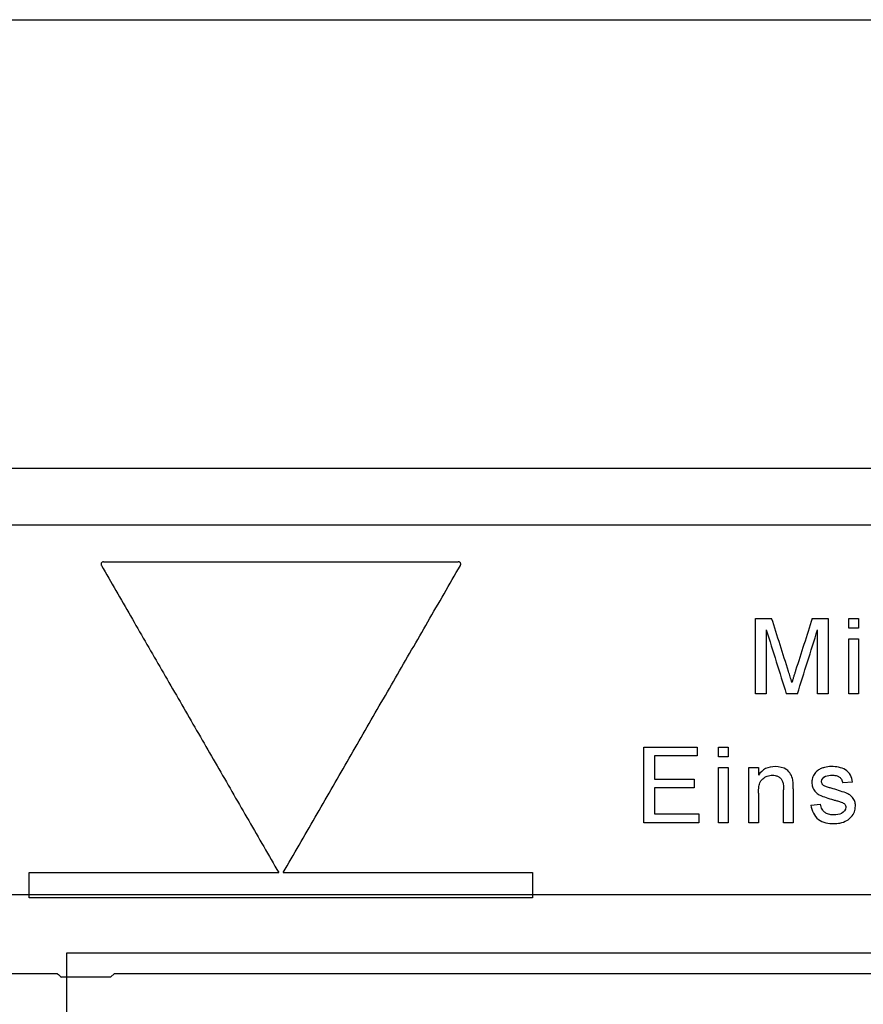
# Model space of a CAD drawing. Units: inches. Extents: x 24128 to 42093, y -4397 to 3454.
# Drawn here: x 28661 to 28728, y 1328 to 1407 of the extents above; entities that cross this region are included whole.
import ezdxf

# ---------------------------------------------------------------- set-up
doc = ezdxf.new("R2010")
doc.units = ezdxf.units.IN
doc.header["$MEASUREMENT"] = 0
doc.layers.add('DUENN-18', color=94, linetype='Continuous')
doc.layers.add('SICHTBAR', color=7, linetype='Continuous')

msp = doc.modelspace()

# ---------------------------------------------------------------- linework, layer by layer
at = {"layer": 'DUENN-18'}
for p, q in [((28783.581, 1371.045), (28649.081, 1371.045)), ((28783.581, 1366.545), (28649.081, 1366.545)), ((28667.493, 1363.634), (28695.668, 1363.634)), ((28719.296, 1353.134), (28719.296, 1359.134)), ((28719.296, 1359.134), (28720.569, 1359.134)), ((28723.803, 1359.134), (28725.065, 1359.134)), ((28725.065, 1359.134), (28725.065, 1353.134)), ((28726.696, 1358.365), (28726.696, 1359.134)), ((28726.696, 1359.134), (28727.465, 1359.134)), ((28727.465, 1359.134), (28727.465, 1358.365)), ((28720.142, 1358.211), (28720.142, 1353.134)), ((28724.219, 1353.134), (28724.219, 1358.211)), ((28727.465, 1358.365), (28726.696, 1358.365)), ((28726.696, 1353.134), (28726.696, 1357.519)), ((28726.696, 1357.519), (28727.465, 1357.519)), ((28727.465, 1357.519), (28727.465, 1353.134)), ((28720.142, 1353.134), (28719.296, 1353.134)), ((28722.618, 1353.134), (28721.734, 1353.134)), ((28725.065, 1353.134), (28724.219, 1353.134)), ((28727.465, 1353.134), (28726.696, 1353.134)), ((28710.411, 1342.903), (28710.411, 1348.903)), ((28710.411, 1348.903), (28714.642, 1348.903)), ((28714.642, 1348.903), (28714.642, 1348.211)), ((28716.35, 1348.134), (28716.35, 1348.903)), ((28716.35, 1348.903), (28717.119, 1348.903)), ((28717.119, 1348.903), (28717.119, 1348.134)), ((28714.642, 1348.211), (28711.258, 1348.211)), ((28711.258, 1348.211), (28711.258, 1346.365)), ((28717.119, 1348.134), (28716.35, 1348.134)), ((28716.35, 1342.903), (28716.35, 1347.288)), ((28716.35, 1347.288), (28717.119, 1347.288)), ((28717.119, 1347.288), (28717.119, 1342.903)), ((28718.75, 1342.903), (28718.75, 1347.288)), ((28718.75, 1347.288), (28719.519, 1347.288)), ((28719.519, 1347.288), (28719.519, 1346.676)), ((28711.258, 1346.365), (28714.411, 1346.365)), ((28714.411, 1346.365), (28714.411, 1345.673)), ((28726.996, 1346.134), (28726.227, 1346.057)), ((28714.411, 1345.673), (28711.258, 1345.673)), ((28711.258, 1345.673), (28711.258, 1343.596)), ((28719.519, 1345.254), (28719.519, 1342.903)), ((28721.519, 1342.903), (28721.519, 1345.521)), ((28722.288, 1345.586), (28722.288, 1342.903)), ((28711.258, 1343.596), (28714.796, 1343.596)), ((28714.796, 1343.596), (28714.796, 1342.903)), ((28723.688, 1344.288), (28724.458, 1344.365)), ((28714.796, 1342.903), (28710.411, 1342.903)), ((28717.119, 1342.903), (28716.35, 1342.903)), ((28719.519, 1342.903), (28718.75, 1342.903)), ((28722.288, 1342.903), (28721.519, 1342.903)), ((28661.581, 1336.934), (28661.581, 1338.934)), ((28661.581, 1338.934), (28681.407, 1338.934)), ((28681.754, 1338.934), (28701.581, 1338.934)), ((28701.581, 1338.934), (28701.581, 1336.934)), ((28701.581, 1336.934), (28661.581, 1336.934)), ((28664.57, 1332.578), (28805.07, 1332.578)), ((28664.57, 1294.454), (28664.57, 1332.578))]:
    msp.add_line(p, q, dxfattribs=at)
for points, knots in [([(28667.493, 1363.634), (28667.48, 1363.634), (28667.466, 1363.633), (28667.452, 1363.63), (28667.431, 1363.625), (28667.41, 1363.617), (28667.391, 1363.606), (28667.373, 1363.595), (28667.357, 1363.582), (28667.343, 1363.566), (28667.33, 1363.551), (28667.318, 1363.533), (28667.31, 1363.515), (28667.302, 1363.496), (28667.297, 1363.476), (28667.294, 1363.455), (28667.292, 1363.434), (28667.293, 1363.413), (28667.298, 1363.392), (28667.302, 1363.372), (28667.31, 1363.352), (28667.32, 1363.334)], [0, 0, 0, 0, 0.10399, 0.10399, 0.10399, 0.26936, 0.26936, 0.26936, 0.421544, 0.421544, 0.421544, 0.565107, 0.565107, 0.565107, 0.707435, 0.707435, 0.707435, 0.854172, 0.854172, 0.854172, 1, 1, 1, 1]), ([(28667.32, 1363.334), (28667.705, 1362.668), (28668.474, 1361.335), (28669.632, 1359.33), (28670.793, 1357.319), (28671.958, 1355.302), (28673.126, 1353.278), (28674.298, 1351.248), (28675.474, 1349.211), (28676.654, 1347.168), (28677.837, 1345.119), (28679.024, 1343.063), (28680.214, 1341.001), (28681.009, 1339.624), (28681.407, 1338.934)], [0, 0, 0, 0, 0.082317, 0.164814, 0.247493, 0.330354, 0.4134, 0.496632, 0.58005, 0.663658, 0.747455, 0.831443, 0.915625, 1, 1, 1, 1]), ([(28681.754, 1338.934), (28682.176, 1339.666), (28683.022, 1341.13), (28684.292, 1343.33), (28685.565, 1345.535), (28686.84, 1347.744), (28688.118, 1349.957), (28689.399, 1352.176), (28690.682, 1354.398), (28691.968, 1356.626), (28693.257, 1358.858), (28694.548, 1361.094), (28695.41, 1362.587), (28695.841, 1363.334)], [0, 0, 0, 0, 0.09023, 0.180592, 0.271086, 0.361715, 0.452479, 0.543381, 0.634422, 0.725602, 0.816924, 0.90839, 1, 1, 1, 1]), ([(28695.841, 1363.334), (28695.843, 1363.337), (28695.845, 1363.34), (28695.846, 1363.343), (28695.856, 1363.362), (28695.863, 1363.384), (28695.866, 1363.405), (28695.869, 1363.427), (28695.869, 1363.45), (28695.864, 1363.471), (28695.86, 1363.494), (28695.852, 1363.516), (28695.841, 1363.535), (28695.829, 1363.555), (28695.814, 1363.573), (28695.796, 1363.588), (28695.778, 1363.603), (28695.757, 1363.615), (28695.736, 1363.622), (28695.714, 1363.63), (28695.691, 1363.634), (28695.668, 1363.634)], [0, 0, 0, 0, 0.024163, 0.024163, 0.024163, 0.178349, 0.178349, 0.178349, 0.335133, 0.335133, 0.335133, 0.496741, 0.496741, 0.496741, 0.663268, 0.663268, 0.663268, 0.831937, 0.831937, 0.831937, 1, 1, 1, 1]), ([(28721.91, 1354.924), (28721.687, 1355.626), (28721.239, 1357.029), (28720.792, 1358.433), (28720.569, 1359.134)], [0, 0, 0, 0, 0.500137, 1, 1, 1, 1]), ([(28723.803, 1359.134), (28723.582, 1358.444), (28723.139, 1357.065), (28722.696, 1355.686), (28722.475, 1354.996)], [0, 0, 0, 0, 0.50003, 1, 1, 1, 1]), ([(28720.142, 1358.211), (28720.407, 1357.365), (28720.938, 1355.673), (28721.468, 1353.981), (28721.734, 1353.134)], [0, 0, 0, 0, 0.499835, 1, 1, 1, 1]), ([(28722.618, 1353.134), (28722.885, 1353.98), (28723.419, 1355.673), (28723.952, 1357.365), (28724.219, 1358.211)], [0, 0, 0, 0, 0.499966, 1, 1, 1, 1]), ([(28722.181, 1354.043), (28722.159, 1354.117), (28722.137, 1354.19), (28722.115, 1354.264), (28722.093, 1354.337), (28722.07, 1354.41), (28722.047, 1354.484), (28722.003, 1354.631), (28721.956, 1354.777), (28721.91, 1354.924)], [0, 0, 0, 0, 0.249998, 0.249998, 0.249998, 0.499999, 0.499999, 0.499999, 1, 1, 1, 1]), ([(28722.475, 1354.996), (28722.45, 1354.917), (28722.425, 1354.837), (28722.4, 1354.758), (28722.374, 1354.679), (28722.351, 1354.599), (28722.326, 1354.52), (28722.302, 1354.441), (28722.276, 1354.362), (28722.252, 1354.282), (28722.228, 1354.202), (28722.204, 1354.123), (28722.181, 1354.043)], [0, 0, 0, 0, 0.249983, 0.249983, 0.249983, 0.499971, 0.499971, 0.499971, 0.750007, 0.750007, 0.750007, 1, 1, 1, 1]), ([(28720.854, 1347.365), (28720.592, 1347.358), (28720.327, 1347.316), (28719.863, 1347.082), (28719.674, 1346.889), (28719.519, 1346.676)], [0, 0, 0, 0, 0.5, 0.5, 1, 1, 1, 1]), ([(28722.249, 1346.305), (28722.178, 1346.621), (28722.033, 1346.931), (28721.495, 1347.284), (28721.175, 1347.357), (28720.854, 1347.365)], [0, 0, 0, 0, 0.5, 0.5, 1, 1, 1, 1]), ([(28724.247, 1347.057), (28724.232, 1347.046), (28724.218, 1347.034), (28724.203, 1347.022), (28724.101, 1346.94), (28724.012, 1346.838), (28723.943, 1346.726), (28723.875, 1346.616), (28723.824, 1346.494), (28723.796, 1346.367), (28723.775, 1346.278), (28723.768, 1346.185), (28723.765, 1346.093)], [0, 0, 0, 0, 0.049912, 0.049912, 0.049912, 0.404932, 0.404932, 0.404932, 0.753925, 0.753925, 0.753925, 1, 1, 1, 1]), ([(28725.321, 1347.365), (28725.133, 1347.361), (28724.943, 1347.343), (28724.763, 1347.292), (28724.671, 1347.267), (28724.581, 1347.237), (28724.494, 1347.199), (28724.407, 1347.161), (28724.325, 1347.112), (28724.247, 1347.057)], [0, 0, 0, 0, 0.499031, 0.499031, 0.499031, 0.748904, 0.748904, 0.748904, 1, 1, 1, 1]), ([(28726.996, 1346.134), (28726.961, 1346.326), (28726.917, 1346.516), (28726.735, 1346.862), (28726.594, 1347.004), (28726.095, 1347.3), (28725.706, 1347.356), (28725.321, 1347.365)], [0, 0, 0, 0, 0.25, 0.25, 0.5, 0.5, 1, 1, 1, 1]), ([(28719.519, 1345.254), (28719.521, 1345.427), (28719.529, 1345.601), (28719.56, 1345.771), (28719.585, 1345.906), (28719.624, 1346.041), (28719.687, 1346.162), (28719.731, 1346.246), (28719.79, 1346.323), (28719.86, 1346.385), (28719.966, 1346.479), (28720.092, 1346.556), (28720.225, 1346.604), (28720.358, 1346.65), (28720.5, 1346.669), (28720.641, 1346.673)], [0, 0, 0, 0, 0.250512, 0.250512, 0.250512, 0.450353, 0.450353, 0.450353, 0.587481, 0.587481, 0.587481, 0.795356, 0.795356, 0.795356, 1, 1, 1, 1]), ([(28720.641, 1346.673), (28720.714, 1346.67), (28720.788, 1346.666), (28720.86, 1346.651), (28720.944, 1346.634), (28721.026, 1346.604), (28721.101, 1346.563), (28721.167, 1346.526), (28721.23, 1346.481), (28721.283, 1346.427), (28721.337, 1346.372), (28721.382, 1346.308), (28721.414, 1346.239), (28721.454, 1346.152), (28721.477, 1346.056), (28721.492, 1345.961), (28721.514, 1345.816), (28721.518, 1345.668), (28721.519, 1345.521)], [0, 0, 0, 0, 0.132811, 0.132811, 0.132811, 0.287638, 0.287638, 0.287638, 0.42512, 0.42512, 0.42512, 0.563026, 0.563026, 0.563026, 0.73628, 0.73628, 0.73628, 1, 1, 1, 1]), ([(28722.288, 1345.586), (28722.287, 1345.706), (28722.286, 1345.826), (28722.282, 1345.946), (28722.28, 1346.006), (28722.277, 1346.066), (28722.271, 1346.126), (28722.266, 1346.186), (28722.26, 1346.246), (28722.249, 1346.305)], [0, 0, 0, 0, 0.499046, 0.499046, 0.499046, 0.749392, 0.749392, 0.749392, 1, 1, 1, 1]), ([(28723.765, 1346.093), (28723.766, 1346.065), (28723.768, 1346.036), (28723.769, 1346.008), (28723.777, 1345.89), (28723.804, 1345.771), (28723.849, 1345.662), (28723.897, 1345.544), (28723.969, 1345.435), (28724.056, 1345.342), (28724.142, 1345.249), (28724.247, 1345.173), (28724.358, 1345.114), (28724.53, 1345.022), (28724.716, 1344.959), (28724.901, 1344.897), (28725.09, 1344.835), (28725.281, 1344.778), (28725.472, 1344.722)], [0, 0, 0, 0, 0.035507, 0.035507, 0.035507, 0.184334, 0.184334, 0.184334, 0.34501, 0.34501, 0.34501, 0.504941, 0.504941, 0.504941, 0.749773, 0.749773, 0.749773, 1, 1, 1, 1]), ([(28724.535, 1346.171), (28724.548, 1346.357), (28724.676, 1346.517), (28725.012, 1346.661), (28725.196, 1346.67), (28725.377, 1346.673)], [0, 0, 0, 0, 0.5, 0.5, 1, 1, 1, 1]), ([(28724.615, 1345.942), (28724.6, 1345.963), (28724.585, 1345.984), (28724.574, 1346.007), (28724.557, 1346.039), (28724.545, 1346.074), (28724.539, 1346.109), (28724.536, 1346.13), (28724.535, 1346.151), (28724.535, 1346.171)], [0, 0, 0, 0, 0.311702, 0.311702, 0.311702, 0.749411, 0.749411, 0.749411, 1, 1, 1, 1]), ([(28724.869, 1345.766), (28724.821, 1345.787), (28724.774, 1345.809), (28724.731, 1345.837), (28724.709, 1345.852), (28724.688, 1345.867), (28724.668, 1345.884), (28724.649, 1345.902), (28724.632, 1345.922), (28724.615, 1345.942)], [0, 0, 0, 0, 0.497561, 0.497561, 0.497561, 0.749071, 0.749071, 0.749071, 1, 1, 1, 1]), ([(28725.377, 1346.673), (28725.394, 1346.672), (28725.411, 1346.672), (28725.427, 1346.671), (28725.542, 1346.668), (28725.659, 1346.653), (28725.767, 1346.617), (28725.838, 1346.593), (28725.905, 1346.559), (28725.964, 1346.515), (28726.024, 1346.471), (28726.077, 1346.416), (28726.118, 1346.354), (28726.176, 1346.266), (28726.206, 1346.161), (28726.227, 1346.057)], [0, 0, 0, 0, 0.043075, 0.043075, 0.043075, 0.34088, 0.34088, 0.34088, 0.532244, 0.532244, 0.532244, 0.723962, 0.723962, 0.723962, 1, 1, 1, 1]), ([(28725.45, 1345.598), (28725.402, 1345.611), (28725.353, 1345.625), (28725.304, 1345.638), (28725.256, 1345.652), (28725.207, 1345.665), (28725.158, 1345.679), (28725.061, 1345.706), (28724.964, 1345.733), (28724.869, 1345.766)], [0, 0, 0, 0, 0.250148, 0.250148, 0.250148, 0.500289, 0.500289, 0.500289, 1, 1, 1, 1]), ([(28727.227, 1344.221), (28727.225, 1344.265), (28727.224, 1344.31), (28727.22, 1344.354), (28727.211, 1344.463), (28727.184, 1344.571), (28727.141, 1344.671), (28727.091, 1344.787), (28727.013, 1344.894), (28726.922, 1344.982), (28726.832, 1345.07), (28726.726, 1345.143), (28726.613, 1345.199), (28726.429, 1345.289), (28726.232, 1345.349), (28726.037, 1345.414), (28725.842, 1345.478), (28725.646, 1345.539), (28725.45, 1345.598)], [0, 0, 0, 0, 0.053781, 0.053781, 0.053781, 0.187166, 0.187166, 0.187166, 0.343705, 0.343705, 0.343705, 0.498611, 0.498611, 0.498611, 0.749451, 0.749451, 0.749451, 1, 1, 1, 1]), ([(28725.472, 1344.722), (28725.564, 1344.698), (28725.656, 1344.675), (28725.747, 1344.649), (28725.838, 1344.623), (28725.929, 1344.598), (28726.018, 1344.567), (28726.078, 1344.546), (28726.137, 1344.523), (28726.194, 1344.497)], [0, 0, 0, 0, 0.37551, 0.37551, 0.37551, 0.750191, 0.750191, 0.750191, 1, 1, 1, 1]), ([(28726.194, 1344.497), (28726.216, 1344.486), (28726.237, 1344.475), (28726.257, 1344.462), (28726.302, 1344.435), (28726.343, 1344.402), (28726.377, 1344.362), (28726.402, 1344.331), (28726.423, 1344.296), (28726.437, 1344.259), (28726.451, 1344.222), (28726.457, 1344.182), (28726.458, 1344.143)], [0, 0, 0, 0, 0.1535, 0.1535, 0.1535, 0.489851, 0.489851, 0.489851, 0.745242, 0.745242, 0.745242, 1, 1, 1, 1]), ([(28723.688, 1344.288), (28723.768, 1343.858), (28723.937, 1343.431), (28724.628, 1342.894), (28725.077, 1342.834), (28725.509, 1342.826)], [0, 0, 0, 0, 0.5, 0.5, 1, 1, 1, 1]), ([(28725.518, 1343.519), (28725.472, 1343.52), (28725.427, 1343.521), (28725.382, 1343.524), (28725.252, 1343.532), (28725.121, 1343.558), (28725.001, 1343.607), (28724.915, 1343.641), (28724.833, 1343.689), (28724.763, 1343.75), (28724.693, 1343.81), (28724.634, 1343.885), (28724.588, 1343.965), (28724.518, 1344.087), (28724.482, 1344.227), (28724.458, 1344.365)], [0, 0, 0, 0, 0.089657, 0.089657, 0.089657, 0.349309, 0.349309, 0.349309, 0.533796, 0.533796, 0.533796, 0.718454, 0.718454, 0.718454, 1, 1, 1, 1]), ([(28725.509, 1342.826), (28725.671, 1342.83), (28725.834, 1342.841), (28725.993, 1342.874), (28726.187, 1342.913), (28726.379, 1342.981), (28726.552, 1343.08), (28726.679, 1343.153), (28726.798, 1343.247), (28726.896, 1343.357), (28727, 1343.475), (28727.084, 1343.613), (28727.141, 1343.76), (28727.197, 1343.906), (28727.22, 1344.065), (28727.227, 1344.221)], [0, 0, 0, 0, 0.196684, 0.196684, 0.196684, 0.438828, 0.438828, 0.438828, 0.618129, 0.618129, 0.618129, 0.809583, 0.809583, 0.809583, 1, 1, 1, 1]), ([(28726.458, 1344.143), (28726.444, 1343.93), (28726.31, 1343.739), (28725.941, 1343.539), (28725.727, 1343.52), (28725.518, 1343.519)], [0, 0, 0, 0, 0.5, 0.5, 1, 1, 1, 1])]:
    msp.add_open_spline(points, degree=3, knots=knots, dxfattribs=at)
at = {"layer": 'SICHTBAR'}
for p, q in [((28649.081, 1406.684), (28783.581, 1406.684)), ((28922.878, 1337.184), (28546.762, 1337.184)), ((28922.864, 1337.184), (28546.775, 1337.184)), ((28663.831, 1330.905), (28571.584, 1330.905)), ((28668.028, 1330.623), (28664.144, 1330.623)), ((28808.831, 1330.905), (28668.331, 1330.905))]:
    msp.add_line(p, q, dxfattribs=at)
at = {"layer": 'SICHTBAR', "flags": 128}
msp.add_lwpolyline([(28668.331, 1330.905), (28668.079, 1330.671), (28668.028, 1330.623)], dxfattribs=at)
at = {"layer": 'SICHTBAR'}
msp.add_open_spline([(28663.831, 1330.905), (28663.935, 1330.812), (28664.039, 1330.718), (28664.144, 1330.623)], degree=3, dxfattribs=at)

doc.saveas('drawing.dxf')
